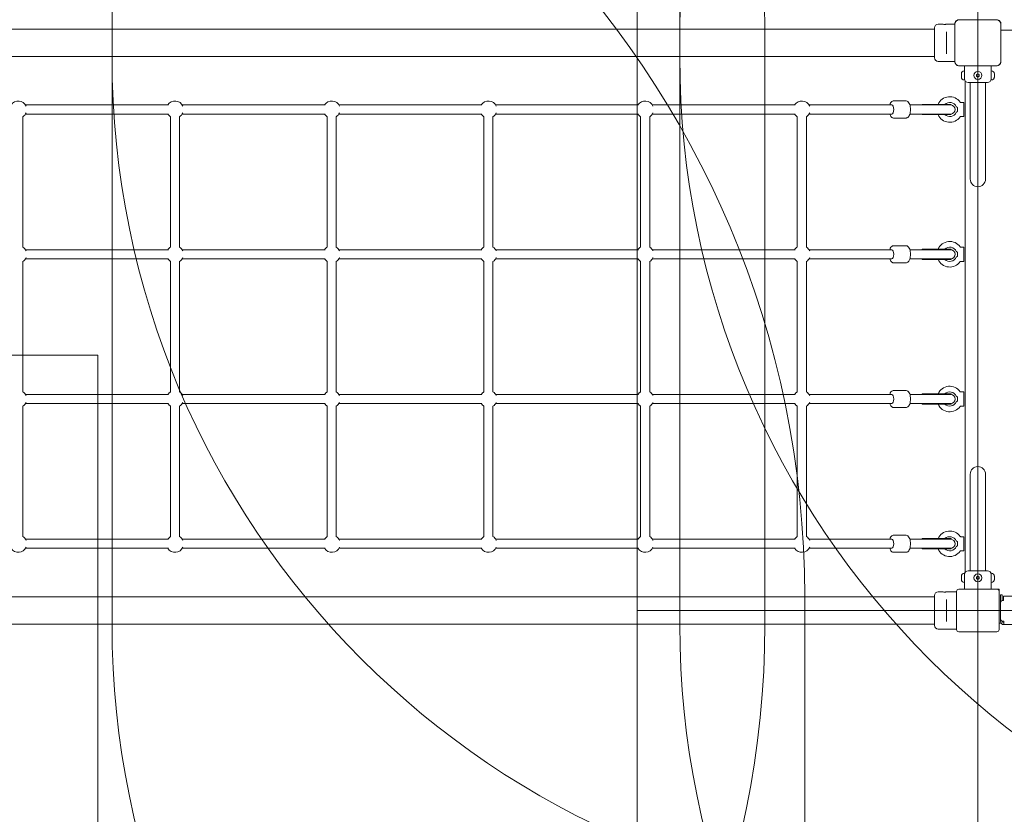
# Model space of a CAD drawing. Units: millimetres. Extents: x 3667 to 19490, y 3013 to 14155.
# Drawn here: x 9802 to 11537, y 10271 to 11671 of the extents above; entities that cross this region are included whole.
import ezdxf

# ---------------------------------------------------------------- set-up
doc = ezdxf.new("R2010")
doc.units = ezdxf.units.MM
doc.header["$LTSCALE"] = 60
doc.layers.add('Dimension (ISO)', color=7, linetype='Continuous', lineweight=18)
doc.layers.add('Visible (ISO)', color=7, linetype='Continuous', lineweight=18)
doc.layers.add('Fall Zone', color=5, linetype='Continuous', lineweight=20, true_color=0x0000ff)
doc.styles.add('Note Text (ISO)', font='tahoma.ttf')
doc.dimstyles.new('Aplay Dimension Styles M', dxfattribs={"dimscale": 60, "dimtxt": 2.5, "dimasz": 2.5, "dimexe": 3.175, "dimexo": 2, "dimgap": 0.762, "dimtad": 1, "dimdec": 1, "dimlfac": 0.001, "dimrnd": 1e-08, "dimzin": 0, "dimdsep": 46, "dimtxsty": 'Note Text (ISO)', "dimcen": 0.09, "dimdle": 10, "dimclrd": 256, "dimclre": 256, "dimclrt": 7, "dimadec": 0, "dimazin": 0, "dimtfac": 1.40208, "dimtofl": 0, "dimtmove": 0, "dimatfit": 3, "dimfxl": 1, "dimtolj": 1, "dimtzin": 0, "dimlwd": -1, "dimlwe": -1, "dimarcsym": 0})

# ---------------------------------------------------------------- blocks, each defined once
blk = doc.blocks.new('*D52')
at = {"layer": 'Defpoints', "color": 0, "transparency": 16777216}
for p in [(11464.9, 14155.3), (3871.8, 3664.7), (13769.3, 3664.7)]:
    blk.add_point(p, dxfattribs=at)
at = {"layer": 'Dimension (ISO)', "transparency": 16777216}
for p, q in [((11344.9, 14155.3), (3681.3, 14155.3)), ((3871.8, 14005.3), (3871.8, 3814.7)), ((13649.3, 3664.7), (3681.3, 3664.7))]:
    blk.add_line(p, q, dxfattribs=at)
for points in [[(3846.8, 14005.3), (3896.8, 14005.3), (3871.8, 14155.3)], [(3846.8, 3814.7), (3896.8, 3814.7), (3871.8, 3664.7)]]:
    blk.add_solid(points, dxfattribs=at)
at = {"layer": 'Dimension (ISO)', "color": 7, "transparency": 16777216, "insert": (3669.9, 8910), "char_height": 150, "attachment_point": 2, "rotation": 90, "style": 'Note Text (ISO)'}
blk.add_mtext('\\A1;10.5 m', dxfattribs=at)

msp = doc.modelspace()

# ---------------------------------------------------------------- linework, layer by layer
at = {"layer": 'Fall Zone', "color": 9, "true_color": 0xc0c0c0}
for p, q in [((10889.93, 10030.3), (10889.93, 13230.3)), ((8039.93, 11080.3), (9939.93, 11080.3)), ((9939.93, 11080.3), (9939.93, 9180.3))]:
    msp.add_line(p, q, dxfattribs=at)
at = {"layer": 'Fall Zone'}
for p, q in [((11489.93, 13230.3), (11489.93, 9030.3)), ((11114.93, 11655.3), (11114.93, 10605.3)), ((11184.93, 10655.3), (11184.93, 9605.3)), ((10889.93, 8630.3), (10889.93, 10630.3)), ((10889.93, 10630.3), (15089.93, 10630.3))]:
    msp.add_line(p, q, dxfattribs=at)
at = {"layer": 'Fall Zone', "color": 11, "true_color": 0xff8040}
for p, q in [((9964.93, 11605.3), (9964.93, 12655.3)), ((10964.93, 11605.3), (10964.93, 12655.3)), ((9964.93, 10605.3), (9964.93, 11655.3)), ((10964.93, 10605.3), (10964.93, 11655.3))]:
    msp.add_line(p, q, dxfattribs=at)
at = {"layer": 'Fall Zone'}
for centre, radius, start, end in [((9514.93, 11655.3), 1600, 0, 90), ((9514.93, 10655.3), 1670, 0, 90), ((9514.93, 10605.3), 1600, 270, 0)]:
    msp.add_arc(centre, radius, start, end, dxfattribs=at)
at = {"layer": 'Fall Zone', "color": 11, "true_color": 0xff8040}
for centre, start, end in [((11464.93, 11655.3), 90, 180), ((12464.93, 11655.3), 90, 180), ((11464.93, 11605.3), 180, 270), ((12464.93, 11605.3), 180, 270), ((11464.93, 10605.3), 180, 270), ((12464.93, 10605.3), 180, 270)]:
    msp.add_arc(centre, 1500, start, end, dxfattribs=at)
at = {"layer": 'Visible (ISO)'}
for p, q in [((11319.77, 11654.45), (9660.08, 11654.45)), ((11378.93, 11654.45), (11319.77, 11654.45)), ((11413.43, 11654.45), (11378.93, 11654.45)), ((11413.43, 11604.05), (11413.43, 11656.55)), ((11427.18, 11663.05), (11419.93, 11663.05)), ((11449.22, 11663.05), (11435.68, 11663.05)), ((11449.22, 11663.36), (11449.22, 11597.24)), ((11449.34, 11663.36), (11449.34, 11661.38)), ((11449.34, 11663.36), (11449.34, 11597.24)), ((11449.34, 11661.38), (11449.34, 11599.22)), ((11522.99, 11671.01), (11456.86, 11671.01)), ((11458.84, 11670.88), (11456.86, 11670.88)), ((11522.99, 11670.88), (11456.86, 11670.88)), ((11521.01, 11670.88), (11458.84, 11670.88)), ((11522.99, 11670.88), (11521.01, 11670.88)), ((11530.51, 11661.38), (11530.51, 11663.36)), ((11530.51, 11597.24), (11530.51, 11663.36)), ((11530.51, 11599.22), (11530.51, 11661.38)), ((11530.63, 11597.24), (11530.63, 11663.36)), ((11434.43, 11649.47), (11434.43, 11645.42)), ((11434.43, 11615.18), (11434.43, 11645.42)), ((11530.63, 11652.8), (12452.43, 11652.8)), ((12452.43, 11652.8), (11530.63, 11652.8)), ((11319.77, 11606.15), (9660.08, 11606.15)), ((11319.77, 11606.15), (11378.93, 11606.15)), ((11413.43, 11606.15), (11378.93, 11606.15)), ((11434.43, 11615.18), (11434.43, 11611.13)), ((11449.22, 11597.55), (11419.93, 11597.55)), ((11449.34, 11599.22), (11449.34, 11597.24)), ((11456.86, 11589.72), (11458.84, 11589.72)), ((11456.86, 11589.72), (11522.99, 11589.72)), ((11456.86, 11589.6), (11522.99, 11589.6)), ((11458.84, 11589.72), (11521.01, 11589.72)), ((11466.43, 11589.6), (11466.43, 11580.8)), ((11513.43, 11589.6), (11513.43, 11580.8)), ((11521.01, 11589.72), (11522.99, 11589.72)), ((11530.51, 11597.24), (11530.51, 11599.22)), ((11460.86, 11575.65), (11460.86, 11575.8)), ((11460.86, 11575.65), (11460.86, 11575.5)), ((11460.86, 11575.5), (11460.87, 11575.5)), ((11460.86, 11573.42), (11460.86, 11575.04)), ((11460.86, 11572.19), (11460.86, 11573.42)), ((11460.86, 11570.57), (11460.86, 11572.19)), ((11460.86, 11570.1), (11460.86, 11569.95)), ((11460.86, 11570.1), (11460.87, 11570.1)), ((11460.86, 11569.8), (11460.86, 11569.95)), ((11466.43, 11580.8), (11465.86, 11580.8)), ((11466.43, 11564.8), (11466.43, 11580.8)), ((11487.43, 11574.24), (11489.93, 11575.69)), ((11487.43, 11571.36), (11487.43, 11574.24)), ((11489.93, 11569.91), (11487.43, 11571.36)), ((11489.93, 11575.69), (11492.43, 11574.24)), ((11492.43, 11571.36), (11489.93, 11569.91)), ((11492.43, 11574.24), (11492.43, 11571.36)), ((11513.43, 11580.8), (11513.43, 11564.8)), ((11513.43, 11580.8), (11514, 11580.8)), ((11519, 11575.5), (11518.99, 11575.5)), ((11519, 11570.1), (11518.99, 11570.1)), ((11519, 11575.8), (11519, 11575.65)), ((11519, 11575.5), (11519, 11575.65)), ((11519, 11575.04), (11519, 11573.42)), ((11519, 11573.42), (11519, 11572.19)), ((11519, 11572.19), (11519, 11570.57)), ((11519, 11569.95), (11519, 11570.1)), ((11519, 11569.95), (11519, 11569.8)), ((11466.43, 11564.8), (11465.86, 11564.8)), ((11467.43, 10697.27), (11467.43, 11563.34)), ((11506.93, 11560.3), (11472.93, 11560.3)), ((11476.48, 11560.3), (11476.48, 11545.3)), ((11503.38, 11560.3), (11503.38, 11545.3)), ((11513.43, 11564.8), (11514, 11564.8)), ((11476.48, 11545.3), (11476.48, 11390.3)), ((11503.38, 11390.3), (11503.38, 11545.3)), ((10064.19, 11520.8), (9812.54, 11520.8)), ((10340.2, 11520.8), (10088.55, 11520.8)), ((10616.21, 11520.8), (10364.56, 11520.8)), ((10892.22, 11520.8), (10640.57, 11520.8)), ((11168.23, 11520.8), (10916.58, 11520.8)), ((11338.61, 11520.8), (11192.6, 11520.8)), ((11363.45, 11527.8), (11341.37, 11527.8)), ((11401.45, 11520.8), (11370.11, 11520.8)), ((11442.78, 11521.8), (11391.78, 11521.8)), ((11391.78, 11520.8), (11391.78, 11521.8)), ((11442.78, 11520.8), (11401.45, 11520.8)), ((11442.78, 11520.8), (11442.78, 11521.8)), ((11464.93, 11525.3), (11459.66, 11525.3)), ((11464.93, 11500.3), (11464.93, 11525.3)), ((9807.85, 11270.49), (9807.85, 11500.11)), ((10064.19, 11504.8), (9812.54, 11504.8)), ((10067.86, 11270.49), (10067.86, 11500.11)), ((10083.86, 11270.49), (10083.86, 11500.11)), ((10340.2, 11504.8), (10088.55, 11504.8)), ((10343.87, 11270.49), (10343.87, 11500.11)), ((10359.87, 11270.49), (10359.87, 11500.11)), ((10616.21, 11504.8), (10364.56, 11504.8)), ((10619.88, 11270.49), (10619.88, 11500.11)), ((10635.88, 11270.49), (10635.88, 11500.11)), ((10892.22, 11504.8), (10640.57, 11504.8)), ((10895.9, 11270.49), (10895.9, 11500.11)), ((10911.9, 11270.49), (10911.9, 11500.11)), ((11168.23, 11504.8), (10916.58, 11504.8)), ((11171.91, 11270.49), (11171.91, 11500.11)), ((11187.91, 11270.49), (11187.91, 11500.11)), ((11338.61, 11504.8), (11192.6, 11504.8)), ((11370.11, 11504.8), (11401.45, 11504.8)), ((11391.78, 11503.8), (11391.78, 11504.8)), ((11442.78, 11503.8), (11391.78, 11503.8)), ((11442.78, 11504.8), (11401.45, 11504.8)), ((11442.78, 11503.8), (11442.78, 11504.8)), ((11464.93, 11500.3), (11459.66, 11500.3)), ((11363.45, 11497.8), (11341.37, 11497.8)), ((11363.45, 11272.8), (11341.37, 11272.8)), ((10064.19, 11265.8), (9812.54, 11265.8)), ((10340.2, 11265.8), (10088.55, 11265.8)), ((10616.21, 11265.8), (10364.56, 11265.8)), ((10892.22, 11265.8), (10640.57, 11265.8)), ((11168.23, 11265.8), (10916.58, 11265.8)), ((11338.61, 11265.8), (11192.6, 11265.8)), ((11401.45, 11265.8), (11370.11, 11265.8)), ((11442.78, 11266.8), (11391.78, 11266.8)), ((11391.78, 11265.8), (11391.78, 11266.8)), ((11442.78, 11265.8), (11401.45, 11265.8)), ((11442.78, 11265.8), (11442.78, 11266.8)), ((11464.93, 11270.3), (11459.66, 11270.3)), ((11464.93, 11245.3), (11464.93, 11270.3)), ((9807.85, 11015.49), (9807.85, 11245.11)), ((10064.19, 11249.8), (9812.54, 11249.8)), ((10067.86, 11015.49), (10067.86, 11245.11)), ((10083.86, 11015.49), (10083.86, 11245.11)), ((10340.2, 11249.8), (10088.55, 11249.8)), ((10343.87, 11015.49), (10343.87, 11245.11)), ((10359.87, 11015.49), (10359.87, 11245.11)), ((10616.21, 11249.8), (10364.56, 11249.8)), ((10619.88, 11015.49), (10619.88, 11245.11)), ((10635.88, 11015.49), (10635.88, 11245.11)), ((10892.22, 11249.8), (10640.57, 11249.8)), ((10895.9, 11015.49), (10895.9, 11245.11)), ((10911.9, 11015.49), (10911.9, 11245.11)), ((11168.23, 11249.8), (10916.58, 11249.8)), ((11171.91, 11015.49), (11171.91, 11245.11)), ((11187.91, 11015.49), (11187.91, 11245.11)), ((11338.61, 11249.8), (11192.6, 11249.8)), ((11363.45, 11242.8), (11341.37, 11242.8)), ((11370.11, 11249.8), (11401.45, 11249.8)), ((11391.78, 11248.8), (11391.78, 11249.8)), ((11442.78, 11248.8), (11391.78, 11248.8)), ((11442.78, 11249.8), (11401.45, 11249.8)), ((11442.78, 11248.8), (11442.78, 11249.8)), ((11464.93, 11245.3), (11459.66, 11245.3)), ((11363.45, 11017.8), (11341.37, 11017.8)), ((11464.93, 11015.3), (11459.66, 11015.3)), ((11464.93, 10990.3), (11464.93, 11015.3)), ((10064.19, 11010.8), (9812.54, 11010.8)), ((10340.2, 11010.8), (10088.55, 11010.8)), ((10616.21, 11010.8), (10364.56, 11010.8)), ((10892.22, 11010.8), (10640.57, 11010.8)), ((11168.23, 11010.8), (10916.58, 11010.8)), ((11338.61, 11010.8), (11192.6, 11010.8)), ((11401.45, 11010.8), (11370.11, 11010.8)), ((11442.78, 11011.8), (11391.78, 11011.8)), ((11391.78, 11010.8), (11391.78, 11011.8)), ((11442.78, 11010.8), (11401.45, 11010.8)), ((11442.78, 11010.8), (11442.78, 11011.8)), ((9807.85, 10760.49), (9807.85, 10990.11)), ((10064.19, 10994.8), (9812.54, 10994.8)), ((10067.86, 10760.49), (10067.86, 10990.11)), ((10083.86, 10760.49), (10083.86, 10990.11)), ((10340.2, 10994.8), (10088.55, 10994.8)), ((10343.87, 10760.49), (10343.87, 10990.11)), ((10359.87, 10760.49), (10359.87, 10990.11)), ((10616.21, 10994.8), (10364.56, 10994.8)), ((10619.88, 10760.49), (10619.88, 10990.11)), ((10635.88, 10760.49), (10635.88, 10990.11)), ((10892.22, 10994.8), (10640.57, 10994.8)), ((10895.9, 10760.49), (10895.9, 10990.11)), ((10911.9, 10760.49), (10911.9, 10990.11)), ((11168.23, 10994.8), (10916.58, 10994.8)), ((11171.91, 10760.49), (11171.91, 10990.11)), ((11187.91, 10760.49), (11187.91, 10990.11)), ((11338.61, 10994.8), (11192.6, 10994.8)), ((11363.45, 10987.8), (11341.37, 10987.8)), ((11370.11, 10994.8), (11401.45, 10994.8)), ((11391.78, 10993.8), (11391.78, 10994.8)), ((11442.78, 10993.8), (11391.78, 10993.8)), ((11442.78, 10994.8), (11401.45, 10994.8)), ((11442.78, 10993.8), (11442.78, 10994.8)), ((11464.93, 10990.3), (11459.66, 10990.3)), ((11476.48, 10870.3), (11476.48, 10715.3)), ((11503.38, 10715.3), (11503.38, 10870.3)), ((10064.19, 10755.8), (9812.54, 10755.8)), ((10340.2, 10755.8), (10088.55, 10755.8)), ((10616.21, 10755.8), (10364.56, 10755.8)), ((10892.22, 10755.8), (10640.57, 10755.8)), ((11168.23, 10755.8), (10916.58, 10755.8)), ((11338.61, 10755.8), (11192.6, 10755.8)), ((11363.45, 10762.8), (11341.37, 10762.8)), ((11401.45, 10755.8), (11370.11, 10755.8)), ((11442.78, 10756.8), (11391.78, 10756.8)), ((11391.78, 10755.8), (11391.78, 10756.8)), ((11442.78, 10755.8), (11401.45, 10755.8)), ((11442.78, 10755.8), (11442.78, 10756.8)), ((11464.93, 10760.3), (11459.66, 10760.3)), ((11464.93, 10735.3), (11464.93, 10760.3)), ((10064.19, 10739.8), (9812.54, 10739.8)), ((10340.2, 10739.8), (10088.55, 10739.8)), ((10616.21, 10739.8), (10364.56, 10739.8)), ((10892.22, 10739.8), (10640.57, 10739.8)), ((11168.23, 10739.8), (10916.58, 10739.8)), ((11338.61, 10739.8), (11192.6, 10739.8)), ((11370.11, 10739.8), (11401.45, 10739.8)), ((11391.78, 10738.8), (11391.78, 10739.8)), ((11442.78, 10738.8), (11391.78, 10738.8)), ((11442.78, 10739.8), (11401.45, 10739.8)), ((11442.78, 10738.8), (11442.78, 10739.8)), ((11464.93, 10735.3), (11459.66, 10735.3)), ((11363.45, 10732.8), (11341.37, 10732.8)), ((11476.48, 10700.3), (11476.48, 10715.3)), ((11503.38, 10700.3), (11503.38, 10715.3)), ((11460.86, 10690.65), (11460.86, 10690.8)), ((11460.86, 10690.65), (11460.86, 10690.5)), ((11460.86, 10690.5), (11460.87, 10690.5)), ((11460.86, 10688.42), (11460.86, 10690.04)), ((11460.86, 10687.19), (11460.86, 10688.42)), ((11460.86, 10685.57), (11460.86, 10687.19)), ((11460.86, 10685.1), (11460.86, 10684.95)), ((11460.86, 10685.1), (11460.87, 10685.1)), ((11460.86, 10684.8), (11460.86, 10684.95)), ((11466.43, 10695.8), (11465.86, 10695.8)), ((11466.43, 10679.8), (11466.43, 10695.8)), ((11472.93, 10700.3), (11506.93, 10700.3)), ((11487.43, 10689.24), (11489.93, 10690.69)), ((11487.43, 10686.36), (11487.43, 10689.24)), ((11489.93, 10684.91), (11487.43, 10686.36)), ((11489.93, 10690.69), (11492.43, 10689.24)), ((11492.43, 10686.36), (11489.93, 10684.91)), ((11492.43, 10689.24), (11492.43, 10686.36)), ((11513.43, 10695.8), (11513.43, 10679.8)), ((11513.43, 10695.8), (11514, 10695.8)), ((11519, 10690.5), (11518.99, 10690.5)), ((11519, 10685.1), (11518.99, 10685.1)), ((11519, 10690.8), (11519, 10690.65)), ((11519, 10690.5), (11519, 10690.65)), ((11519, 10690.04), (11519, 10688.42)), ((11519, 10688.42), (11519, 10687.19)), ((11519, 10687.19), (11519, 10685.57)), ((11519, 10684.95), (11519, 10685.1)), ((11519, 10684.95), (11519, 10684.8)), ((11523.43, 10667.8), (11456.43, 10667.8)), ((11466.43, 10679.8), (11465.86, 10679.8)), ((11466.43, 10667.8), (11466.43, 10679.8)), ((11513.43, 10667.8), (11513.43, 10679.8)), ((11513.43, 10679.8), (11514, 10679.8)), ((11527.43, 10667.8), (11523.43, 10667.8)), ((11527.43, 10663.8), (11527.43, 10667.8)), ((11319.77, 10654.45), (9660.08, 10654.45)), ((11378.93, 10654.45), (11319.77, 10654.45)), ((11413.43, 10654.45), (11378.93, 10654.45)), ((11413.43, 10604.05), (11413.43, 10656.55)), ((11427.18, 10663.05), (11419.93, 10663.05)), ((11434.43, 10649.47), (11434.43, 10645.42)), ((11452.43, 10663.05), (11435.68, 10663.05)), ((11452.43, 10663.8), (11452.43, 10596.8)), ((11527.43, 10596.8), (11527.43, 10663.8)), ((11532.93, 10657.8), (11529.93, 10657.8)), ((11529.93, 10644.8), (11529.93, 10657.8)), ((11532.93, 10657.8), (11532.93, 10647.8)), ((11534.93, 10655.3), (12444.93, 10655.3)), ((11534.93, 10655.3), (11534.93, 10649.3)), ((11534.93, 10649.3), (11534.93, 10647.8)), ((11434.43, 10615.18), (11434.43, 10645.42)), ((11529.93, 10644.8), (11529.93, 10615.3)), ((11534.93, 10647.8), (11532.93, 10647.8)), ((11434.43, 10615.18), (11434.43, 10611.13)), ((11527.43, 10630.35), (11527.53, 10630.35)), ((11527.43, 10630.25), (11527.53, 10630.25)), ((11527.53, 10630.35), (11527.53, 10630.25)), ((11529.93, 10615.3), (11529.93, 10611.3)), ((11319.77, 10606.15), (9660.08, 10606.15)), ((11319.77, 10606.15), (11378.93, 10606.15)), ((11413.43, 10606.15), (11378.93, 10606.15)), ((11452.43, 10597.55), (11419.93, 10597.55)), ((11531.05, 10607.8), (11527.43, 10607.8)), ((11532.93, 10611.3), (11532.93, 10611.43)), ((11533.93, 10611.3), (11535.93, 10611.3)), ((11535.93, 10611.3), (11535.93, 10605.3)), ((11535.93, 10605.3), (12443.93, 10605.3)), ((11456.43, 10592.8), (11523.43, 10592.8))]:
    msp.add_line(p, q, dxfattribs=at)
for centre in [(11489.93, 11572.8), (11489.93, 10687.8)]:
    msp.add_circle(centre, 7, dxfattribs=at)
for centre, radius, start, end in [((11419.93, 11656.55), 6.5, 90, 180), ((11456.86, 11663.36), 7.64, 90, 180), ((11456.86, 11663.36), 7.52, 90, 180), ((11522.99, 11663.36), 7.64, 0, 90), ((11522.99, 11663.36), 7.52, 0, 90), ((11419.93, 11604.05), 6.5, 180, 270), ((11456.86, 11597.24), 7.64, 180, 270), ((11456.86, 11597.24), 7.52, 180, 270), ((11522.99, 11597.24), 7.64, 270, 0), ((11522.99, 11597.24), 7.52, 270, 0), ((11465.86, 11575.8), 5, 90, 180), ((11465.86, 11569.8), 5, 180, 270), ((11514, 11575.8), 5, 0, 90), ((11514, 11569.8), 5, 270, 0), ((11472.93, 11566.8), 6.5, 180, 270), ((11506.93, 11566.8), 6.5, 270, 0), ((11440.43, 11512.8), 22.5, 35.06239, 156.42182), ((9799.85, 11512.8), 15, 23.1581, 147.76905), ((10075.86, 11512.8), 15, 23.1581, 147.76905), ((10351.87, 11512.8), 15, 23.1581, 147.76905), ((10627.88, 11512.8), 15, 23.1581, 147.76905), ((10903.9, 11512.8), 15, 23.1581, 147.76905), ((11179.91, 11512.8), 15, 23.1581, 147.76905), ((11440.43, 11512.8), 12.5, 23.57818, 133.94552), ((11442.78, 11512.8), 8, 90, 93.58332), ((11441.78, 11512.8), 8, 273.58332, 86.41668), ((11459.66, 11526.3), 1, 215.06239, 270), ((9799.85, 11512.8), 15, 302.23095, 336.8419), ((10075.86, 11512.8), 15, 212.23095, 237.76905), ((10075.86, 11512.8), 15, 302.23095, 336.8419), ((10351.87, 11512.8), 15, 212.23095, 237.76905), ((10351.87, 11512.8), 15, 302.23095, 336.8419), ((10627.88, 11512.8), 15, 212.23095, 237.76905), ((10627.88, 11512.8), 15, 302.23095, 336.8419), ((10903.9, 11512.8), 15, 212.23095, 237.76905), ((10903.9, 11512.8), 15, 302.23095, 336.8419), ((11179.91, 11512.8), 15, 212.23095, 237.76905), ((11179.91, 11512.8), 15, 302.23095, 336.8419), ((11440.43, 11512.8), 22.5, 203.57818, 324.93761), ((11440.43, 11512.8), 12.5, 226.05448, 336.42182), ((11442.78, 11512.8), 8, 266.41668, 270), ((11459.66, 11499.3), 1, 90, 144.93761), ((11489.93, 11390.3), 13.45, 180, 0), ((11440.43, 11257.8), 22.5, 35.06239, 156.42182), ((9799.85, 11257.8), 15, 23.1581, 57.76905), ((10075.86, 11257.8), 15, 122.23095, 147.76905), ((10075.86, 11257.8), 15, 23.1581, 57.76905), ((10351.87, 11257.8), 15, 122.23095, 147.76905), ((10351.87, 11257.8), 15, 23.1581, 57.76905), ((10627.88, 11257.8), 15, 122.23095, 147.76905), ((10627.88, 11257.8), 15, 23.1581, 57.76905), ((10903.9, 11257.8), 15, 122.23095, 147.76905), ((10903.9, 11257.8), 15, 23.1581, 57.76905), ((11179.91, 11257.8), 15, 122.23095, 147.76905), ((11179.91, 11257.8), 15, 23.1581, 57.76905), ((11440.43, 11257.8), 12.5, 23.57818, 133.94552), ((11442.78, 11257.8), 8, 90, 93.58332), ((11441.78, 11257.8), 8, 273.58332, 86.41668), ((11459.66, 11271.3), 1, 215.06239, 270), ((9799.85, 11257.8), 15, 302.23095, 336.8419), ((10075.86, 11257.8), 15, 212.23095, 237.76905), ((10075.86, 11257.8), 15, 302.23095, 336.8419), ((10351.87, 11257.8), 15, 212.23095, 237.76905), ((10351.87, 11257.8), 15, 302.23095, 336.8419), ((10627.88, 11257.8), 15, 212.23095, 237.76905), ((10627.88, 11257.8), 15, 302.23095, 336.8419), ((10903.9, 11257.8), 15, 212.23095, 237.76905), ((10903.9, 11257.8), 15, 302.23095, 336.8419), ((11179.91, 11257.8), 15, 212.23095, 237.76905), ((11179.91, 11257.8), 15, 302.23095, 336.8419), ((11440.43, 11257.8), 22.5, 203.57818, 324.93761), ((11440.43, 11257.8), 12.5, 226.05448, 336.42182), ((11442.78, 11257.8), 8, 266.41668, 270), ((11459.66, 11244.3), 1, 90, 144.93761), ((9799.85, 11002.8), 15, 23.1581, 57.76905), ((10075.86, 11002.8), 15, 122.23095, 147.76905), ((10075.86, 11002.8), 15, 23.1581, 57.76905), ((10351.87, 11002.8), 15, 122.23095, 147.76905), ((10351.87, 11002.8), 15, 23.1581, 57.76905), ((10627.88, 11002.8), 15, 122.23095, 147.76905), ((10627.88, 11002.8), 15, 23.1581, 57.76905), ((10903.9, 11002.8), 15, 122.23095, 147.76905), ((10903.9, 11002.8), 15, 23.1581, 57.76905), ((11179.91, 11002.8), 15, 122.23095, 147.76905), ((11179.91, 11002.8), 15, 23.1581, 57.76905), ((11440.43, 11002.8), 22.5, 35.06239, 156.42182), ((11440.43, 11002.8), 12.5, 23.57818, 133.94552), ((11459.66, 11016.3), 1, 215.06239, 270), ((9799.85, 11002.8), 15, 302.23095, 336.8419), ((10075.86, 11002.8), 15, 302.23095, 336.8419), ((10351.87, 11002.8), 15, 302.23095, 336.8419), ((10627.88, 11002.8), 15, 302.23095, 336.8419), ((10903.9, 11002.8), 15, 302.23095, 336.8419), ((11179.91, 11002.8), 15, 302.23095, 336.8419), ((11440.43, 11002.8), 12.5, 226.05448, 336.42182), ((11442.78, 11002.8), 8, 90, 93.58332), ((11441.78, 11002.8), 8, 273.58332, 86.41668), ((10075.86, 11002.8), 15, 212.23095, 237.76905), ((10351.87, 11002.8), 15, 212.23095, 237.76905), ((10627.88, 11002.8), 15, 212.23095, 237.76905), ((10903.9, 11002.8), 15, 212.23095, 237.76905), ((11179.91, 11002.8), 15, 212.23095, 237.76905), ((11440.43, 11002.8), 22.5, 203.57818, 324.93761), ((11442.78, 11002.8), 8, 266.41668, 270), ((11459.66, 10989.3), 1, 90, 144.93761), ((11489.93, 10870.3), 13.45, 0, 180), ((11440.43, 10747.8), 22.5, 35.06239, 156.42182), ((9799.85, 10747.8), 15, 23.1581, 57.76905), ((10075.86, 10747.8), 15, 122.23095, 147.76905), ((10075.86, 10747.8), 15, 23.1581, 57.76905), ((10351.87, 10747.8), 15, 122.23095, 147.76905), ((10351.87, 10747.8), 15, 23.1581, 57.76905), ((10627.88, 10747.8), 15, 122.23095, 147.76905), ((10627.88, 10747.8), 15, 23.1581, 57.76905), ((10903.9, 10747.8), 15, 122.23095, 147.76905), ((10903.9, 10747.8), 15, 23.1581, 57.76905), ((11179.91, 10747.8), 15, 122.23095, 147.76905), ((11179.91, 10747.8), 15, 23.1581, 57.76905), ((11440.43, 10747.8), 12.5, 23.57818, 133.94552), ((11442.78, 10747.8), 8, 90, 93.58332), ((11441.78, 10747.8), 8, 273.58332, 86.41668), ((11459.66, 10761.3), 1, 215.06239, 270), ((9799.85, 10747.8), 15, 212.23095, 336.8419), ((10075.86, 10747.8), 15, 212.23095, 336.8419), ((10351.87, 10747.8), 15, 212.23095, 336.8419), ((10627.88, 10747.8), 15, 212.23095, 336.8419), ((10903.9, 10747.8), 15, 212.23095, 336.8419), ((11179.91, 10747.8), 15, 212.23095, 336.8419), ((11440.43, 10747.8), 22.5, 203.57818, 324.93761), ((11440.43, 10747.8), 12.5, 226.05448, 336.42182), ((11442.78, 10747.8), 8, 266.41668, 270), ((11459.66, 10734.3), 1, 90, 144.93761), ((11465.86, 10690.8), 5, 90, 180), ((11465.86, 10684.8), 5, 180, 270), ((11472.93, 10693.8), 6.5, 90, 180), ((11506.93, 10693.8), 6.5, 0, 90), ((11514, 10690.8), 5, 0, 90), ((11514, 10684.8), 5, 270, 0), ((11456.43, 10663.8), 4, 90, 180), ((11523.43, 10663.8), 4, 0, 90), ((11419.93, 10656.55), 6.5, 90, 180), ((11532.93, 10644.8), 3, 90, 180), ((11533.93, 10615.3), 4, 180, 270), ((11419.93, 10604.05), 6.5, 180, 270), ((11456.43, 10596.8), 4, 180, 270), ((11523.43, 10596.8), 4, 270, 0), ((11535.93, 10611.3), 6, 180, 270), ((11535.93, 10611.3), 3, 180, 270)]:
    msp.add_arc(centre, radius, start, end, dxfattribs=at)
for centre, major_axis, ratio, start_param, end_param in [((11338.61, 11512.8), (0, 8), 0.3918269, 3.1415927, 6.2831853), ((11338.61, 11512.8), (0, 8), 0.3918269, 3.1415927, 6.2831853), ((11453.39, 11512.8), (0, -5), 0.1227846, 0.8328492, 2.3087435), ((11338.61, 11257.8), (0, 8), 0.3918269, 3.1415927, 6.2831853), ((11338.61, 11257.8), (0, 8), 0.3918269, 3.1415927, 6.2831853), ((11453.39, 11257.8), (0, -5), 0.1227846, 0.8328492, 2.3087435), ((11338.61, 11002.8), (0, 8), 0.3918269, 3.1415927, 6.2831853), ((11338.61, 11002.8), (0, 8), 0.3918269, 3.1415927, 6.2831853), ((11453.39, 11002.8), (0, -5), 0.1227846, 0.8328492, 2.3087435), ((11338.61, 10747.8), (0, 8), 0.3918269, 3.1415927, 6.2831853), ((11338.61, 10747.8), (0, 8), 0.3918269, 3.1415927, 6.2831853), ((11453.39, 10747.8), (0, -5), 0.1227846, 0.8328492, 2.3087435)]:
    msp.add_ellipse(centre, major_axis=major_axis, ratio=ratio, start_param=start_param, end_param=end_param, dxfattribs=at)
for points, knots in [([(11435.68, 11663.05), (11435.68, 11663.05), (11435.57, 11663.04), (11435.14, 11662.98), (11434.81, 11662.95), (11434.05, 11662.88), (11433.58, 11662.84), (11432.53, 11662.79), (11431.96, 11662.77), (11430.89, 11662.77), (11430.32, 11662.79), (11429.28, 11662.84), (11428.8, 11662.88), (11428.04, 11662.95), (11427.72, 11662.98), (11427.28, 11663.04), (11427.18, 11663.05), (11427.18, 11663.05)], [0.6411443, 0.6411443, 0.6411443, 0.6411443, 0.8014296, 0.8014296, 0.9617149, 0.9617149, 1.1220018, 1.1220018, 1.2822886, 1.2822886, 1.4425755, 1.4425755, 1.6028624, 1.6028624, 1.7631477, 1.7631477, 1.923433, 1.923433, 1.923433, 1.923433]), ([(11456.86, 11670.88), (11456.04, 11670.88), (11455.2, 11670.75), (11453.37, 11670.12), (11452.4, 11669.52), (11450.96, 11668.1), (11450.43, 11667.36), (11449.63, 11665.66), (11449.39, 11664.68), (11449.35, 11663.59), (11449.34, 11663.48), (11449.34, 11663.36)], [-2.30323825, -2.30323825, -2.30323825, -2.30323825, -2.1869905, -2.1869905, -2.03102045, -2.03102045, -1.9058883, -1.9058883, -1.76825025, -1.76825025, -1.75252831, -1.75252831, -1.75252831, -1.75252831]), ([(11530.51, 11663.36), (11530.51, 11664.19), (11530.37, 11665.02), (11529.74, 11666.86), (11529.14, 11667.83), (11527.73, 11669.27), (11526.99, 11669.8), (11525.28, 11670.59), (11524.31, 11670.83), (11523.21, 11670.88), (11523.1, 11670.88), (11522.99, 11670.88)], [-2.30323825, -2.30323825, -2.30323825, -2.30323825, -2.1869905, -2.1869905, -2.03102045, -2.03102045, -1.9058883, -1.9058883, -1.76825025, -1.76825025, -1.75252831, -1.75252831, -1.75252831, -1.75252831]), ([(11449.34, 11597.24), (11449.34, 11596.88), (11449.37, 11596.51), (11449.57, 11595.13), (11449.93, 11594.14), (11450.91, 11592.56), (11451.47, 11591.93), (11452.87, 11590.79), (11453.75, 11590.32), (11455.4, 11589.82), (11456.13, 11589.72), (11456.86, 11589.72)], [1.75342231, 1.75342231, 1.75342231, 1.75342231, 1.80440108, 1.80440108, 1.94857872, 1.94857872, 2.06483587, 2.06483587, 2.20183785, 2.20183785, 2.30487297, 2.30487297, 2.30487297, 2.30487297]), ([(11522.99, 11589.72), (11523.35, 11589.72), (11523.72, 11589.74), (11525.1, 11589.95), (11526.09, 11590.31), (11527.66, 11591.29), (11528.3, 11591.85), (11529.44, 11593.25), (11529.91, 11594.13), (11530.4, 11595.78), (11530.51, 11596.51), (11530.51, 11597.24)], [1.75342231, 1.75342231, 1.75342231, 1.75342231, 1.80440108, 1.80440108, 1.94857872, 1.94857872, 2.06483587, 2.06483587, 2.20183785, 2.20183785, 2.30487297, 2.30487297, 2.30487297, 2.30487297]), ([(11460.86, 11575.65), (11460.86, 11575.69), (11460.86, 11575.74), (11460.87, 11575.85), (11460.88, 11575.93), (11460.91, 11576.09), (11460.93, 11576.17), (11460.96, 11576.27)], [0.290872647, 0.290872647, 0.290872647, 0.290872647, 0.320473507, 0.320473507, 0.357076667, 0.357076667, 0.39061204, 0.39061204, 0.39061204, 0.39061204]), ([(11460.96, 11576.27), (11460.94, 11576.16), (11460.92, 11576.06), (11460.88, 11575.71), (11460.86, 11575.47), (11460.86, 11575.17), (11460.86, 11575.1), (11460.86, 11575.04)], [0.02140853, 0.02140853, 0.02140853, 0.02140853, 0.05341816, 0.05341816, 0.12620742, 0.12620742, 0.14592437, 0.14592437, 0.14592437, 0.14592437]), ([(11460.86, 11573.42), (11460.86, 11573.36), (11460.86, 11573.3), (11460.86, 11573.14), (11460.87, 11573.05), (11460.91, 11572.9), (11460.93, 11572.85), (11460.96, 11572.8)], [0.32291767, 0.32291767, 0.32291767, 0.32291767, 0.34811073, 0.34811073, 0.39979376, 0.39979376, 0.443778, 0.443778, 0.443778, 0.443778]), ([(11460.96, 11572.8), (11460.92, 11572.74), (11460.9, 11572.67), (11460.86, 11572.47), (11460.86, 11572.34), (11460.86, 11572.19)], [0, 0, 0, 0, 0.05737422, 0.05737422, 0.12481955, 0.12481955, 0.12481955, 0.12481955]), ([(11460.86, 11570.57), (11460.86, 11570.4), (11460.86, 11570.23), (11460.88, 11569.89), (11460.89, 11569.73), (11460.93, 11569.49), (11460.94, 11569.41), (11460.96, 11569.34)], [0.29741497, 0.29741497, 0.29741497, 0.29741497, 0.34043205, 0.34043205, 0.3822607, 0.3822607, 0.40168514, 0.40168514, 0.40168514, 0.40168514]), ([(11460.96, 11569.34), (11460.92, 11569.46), (11460.9, 11569.58), (11460.86, 11569.79), (11460.86, 11569.88), (11460.86, 11569.95)], [0, 0, 0, 0, 0.05775395, 0.05775395, 0.12475067, 0.12475067, 0.12475067, 0.12475067]), ([(11518.9, 11576.27), (11518.93, 11576.14), (11518.96, 11576.03), (11518.99, 11575.81), (11519, 11575.72), (11519, 11575.65)], [0, 0, 0, 0, 0.05775395, 0.05775395, 0.12475067, 0.12475067, 0.12475067, 0.12475067]), ([(11519, 11575.04), (11519, 11575.2), (11518.99, 11575.37), (11518.97, 11575.71), (11518.96, 11575.88), (11518.92, 11576.12), (11518.91, 11576.19), (11518.9, 11576.27)], [0.29741497, 0.29741497, 0.29741497, 0.29741497, 0.34043205, 0.34043205, 0.3822607, 0.3822607, 0.40168514, 0.40168514, 0.40168514, 0.40168514]), ([(11518.9, 11572.8), (11518.93, 11572.86), (11518.96, 11572.94), (11518.99, 11573.14), (11519, 11573.27), (11519, 11573.42)], [0, 0, 0, 0, 0.05737422, 0.05737422, 0.12481955, 0.12481955, 0.12481955, 0.12481955]), ([(11519, 11572.19), (11519, 11572.25), (11519, 11572.3), (11518.99, 11572.46), (11518.98, 11572.55), (11518.95, 11572.7), (11518.92, 11572.76), (11518.9, 11572.8)], [0.32291767, 0.32291767, 0.32291767, 0.32291767, 0.34811073, 0.34811073, 0.39979376, 0.39979376, 0.443778, 0.443778, 0.443778, 0.443778]), ([(11518.9, 11569.34), (11518.92, 11569.44), (11518.93, 11569.54), (11518.98, 11569.89), (11518.99, 11570.13), (11519, 11570.43), (11519, 11570.5), (11519, 11570.57)], [0.02140853, 0.02140853, 0.02140853, 0.02140853, 0.05341816, 0.05341816, 0.12620742, 0.12620742, 0.14592437, 0.14592437, 0.14592437, 0.14592437]), ([(11519, 11569.95), (11519, 11569.91), (11519, 11569.87), (11518.98, 11569.75), (11518.97, 11569.68), (11518.94, 11569.51), (11518.92, 11569.43), (11518.9, 11569.34)], [0.290872647, 0.290872647, 0.290872647, 0.290872647, 0.320473507, 0.320473507, 0.357076667, 0.357076667, 0.39061204, 0.39061204, 0.39061204, 0.39061204]), ([(11334.72, 11520.8), (11335, 11521.77), (11335.34, 11522.67), (11336.36, 11524.76), (11337.12, 11525.87), (11338.99, 11527.27), (11339.92, 11527.69), (11341.08, 11527.79), (11341.23, 11527.8), (11341.37, 11527.8)], [2.43954737, 2.43954737, 2.43954737, 2.43954737, 2.69705764, 2.69705764, 3.08643225, 3.08643225, 3.3358446, 3.3358446, 3.37092355, 3.37092355, 3.37092355, 3.37092355]), ([(11363.45, 11497.8), (11364.15, 11497.8), (11364.83, 11497.96), (11366.14, 11498.52), (11366.73, 11498.96), (11367.98, 11500.18), (11368.54, 11501.03), (11369.65, 11503.23), (11370.12, 11504.64), (11370.78, 11507.61), (11370.99, 11509.14), (11371.19, 11512.22), (11371.18, 11513.76), (11370.95, 11516.77), (11370.74, 11518.24), (11370.09, 11521.02), (11369.65, 11522.33), (11368.47, 11524.76), (11367.71, 11525.87), (11365.84, 11527.27), (11364.91, 11527.69), (11363.74, 11527.79), (11363.6, 11527.8), (11363.45, 11527.8)], [6.0538544, 6.0538544, 6.0538544, 6.0538544, 6.2219863, 6.2219863, 6.4184317, 6.4184317, 6.7152963, 6.7152963, 7.1048908, 7.1048908, 7.4653624, 7.4653624, 7.8124922, 7.8124922, 8.1600997, 8.1600997, 8.5215811, 8.5215811, 8.9109558, 8.9109558, 9.1603681, 9.1603681, 9.1954471, 9.1954471, 9.1954471, 9.1954471]), ([(11451.88, 11517.8), (11451.88, 11517.8), (11451.9, 11517.79), (11451.98, 11517.74), (11452.12, 11517.65), (11452.53, 11517.37), (11452.82, 11517.17), (11453.27, 11516.84), (11453.43, 11516.72), (11453.59, 11516.6)], [-1.08775046, -1.08775046, -1.08775046, -1.08775046, -1.02925375, -1.02925375, -0.88085438, -0.88085438, -0.70273551, -0.70273551, -0.61887153, -0.61887153, -0.61887153, -0.61887153]), ([(11453.59, 11516.6), (11453.67, 11516.54), (11453.73, 11516.48), (11453.81, 11516.33), (11453.84, 11516.25), (11453.85, 11516.17)], [0, 0, 0, 0, 0.033946065, 0.033946065, 0.068399296, 0.068399296, 0.068399296, 0.068399296]), ([(11341.37, 11497.8), (11340.68, 11497.8), (11340, 11497.96), (11338.69, 11498.52), (11338.1, 11498.96), (11336.85, 11500.18), (11336.28, 11501.03), (11335.37, 11502.85), (11335.02, 11503.79), (11334.72, 11504.8)], [0.2293309, 0.2293309, 0.2293309, 0.2293309, 0.39746281, 0.39746281, 0.59390816, 0.59390816, 0.89077276, 0.89077276, 1.16070709, 1.16070709, 1.16070709, 1.16070709]), ([(11453.59, 11509), (11453.43, 11508.88), (11453.27, 11508.77), (11452.82, 11508.43), (11452.53, 11508.23), (11452.12, 11507.96), (11451.98, 11507.87), (11451.9, 11507.81), (11451.88, 11507.8), (11451.88, 11507.8)], [-1.58432811, -1.58432811, -1.58432811, -1.58432811, -1.49838851, -1.49838851, -1.31586119, -1.31586119, -1.16378893, -1.16378893, -1.10384443, -1.10384443, -1.10384443, -1.10384443]), ([(11453.85, 11509.44), (11453.84, 11509.35), (11453.81, 11509.27), (11453.73, 11509.13), (11453.67, 11509.06), (11453.59, 11509)], [0, 0, 0, 0, 0.034534574, 0.034534574, 0.068561675, 0.068561675, 0.068561675, 0.068561675]), ([(11334.72, 11265.8), (11335, 11266.77), (11335.34, 11267.67), (11336.36, 11269.76), (11337.12, 11270.87), (11338.99, 11272.27), (11339.92, 11272.69), (11341.08, 11272.79), (11341.23, 11272.8), (11341.37, 11272.8)], [2.39557431, 2.39557431, 2.39557431, 2.39557431, 2.65308459, 2.65308459, 3.0424592, 3.0424592, 3.29187154, 3.29187154, 3.3269505, 3.3269505, 3.3269505, 3.3269505]), ([(11363.45, 11242.8), (11364.15, 11242.8), (11364.83, 11242.96), (11366.14, 11243.52), (11366.73, 11243.96), (11367.98, 11245.18), (11368.54, 11246.03), (11369.65, 11248.23), (11370.12, 11249.64), (11370.78, 11252.61), (11370.99, 11254.14), (11371.19, 11257.22), (11371.18, 11258.76), (11370.95, 11261.77), (11370.74, 11263.24), (11370.09, 11266.02), (11369.65, 11267.33), (11368.47, 11269.76), (11367.71, 11270.87), (11365.84, 11272.27), (11364.91, 11272.69), (11363.74, 11272.79), (11363.6, 11272.8), (11363.45, 11272.8)], [6.0978275, 6.0978275, 6.0978275, 6.0978275, 6.2659594, 6.2659594, 6.4624047, 6.4624047, 6.7592693, 6.7592693, 7.1488639, 7.1488639, 7.5093354, 7.5093354, 7.8564652, 7.8564652, 8.2040728, 8.2040728, 8.5655542, 8.5655542, 8.9549288, 8.9549288, 9.2043412, 9.2043412, 9.2394201, 9.2394201, 9.2394201, 9.2394201]), ([(11451.88, 11262.8), (11451.88, 11262.8), (11451.9, 11262.79), (11451.98, 11262.74), (11452.12, 11262.65), (11452.53, 11262.37), (11452.82, 11262.17), (11453.27, 11261.84), (11453.43, 11261.72), (11453.59, 11261.6)], [-1.08775046, -1.08775046, -1.08775046, -1.08775046, -1.02925375, -1.02925375, -0.88085438, -0.88085438, -0.70273551, -0.70273551, -0.61887153, -0.61887153, -0.61887153, -0.61887153]), ([(11453.59, 11261.6), (11453.67, 11261.54), (11453.73, 11261.48), (11453.81, 11261.33), (11453.84, 11261.25), (11453.85, 11261.17)], [0, 0, 0, 0, 0.033946065, 0.033946065, 0.068399296, 0.068399296, 0.068399296, 0.068399296]), ([(11341.37, 11242.8), (11340.68, 11242.8), (11340, 11242.96), (11338.69, 11243.52), (11338.1, 11243.96), (11336.85, 11245.18), (11336.28, 11246.03), (11335.37, 11247.85), (11335.02, 11248.79), (11334.72, 11249.8)], [0.18535784, 0.18535784, 0.18535784, 0.18535784, 0.35348976, 0.35348976, 0.5499351, 0.5499351, 0.8467997, 0.8467997, 1.11673403, 1.11673403, 1.11673403, 1.11673403]), ([(11453.59, 11254), (11453.43, 11253.88), (11453.27, 11253.77), (11452.82, 11253.43), (11452.53, 11253.23), (11452.12, 11252.96), (11451.98, 11252.87), (11451.9, 11252.81), (11451.88, 11252.8), (11451.88, 11252.8)], [-1.58432811, -1.58432811, -1.58432811, -1.58432811, -1.49838851, -1.49838851, -1.31586119, -1.31586119, -1.16378893, -1.16378893, -1.10384443, -1.10384443, -1.10384443, -1.10384443]), ([(11453.85, 11254.44), (11453.84, 11254.35), (11453.81, 11254.27), (11453.73, 11254.13), (11453.67, 11254.06), (11453.59, 11254)], [0, 0, 0, 0, 0.034534574, 0.034534574, 0.068561675, 0.068561675, 0.068561675, 0.068561675]), ([(11334.72, 11010.8), (11335, 11011.77), (11335.34, 11012.67), (11336.36, 11014.76), (11337.12, 11015.87), (11338.99, 11017.27), (11339.92, 11017.69), (11341.08, 11017.79), (11341.23, 11017.8), (11341.37, 11017.8)], [2.27650241, 2.27650241, 2.27650241, 2.27650241, 2.53401269, 2.53401269, 2.9233873, 2.9233873, 3.17279965, 3.17279965, 3.2078786, 3.2078786, 3.2078786, 3.2078786]), ([(11363.45, 10987.8), (11364.15, 10987.8), (11364.83, 10987.96), (11366.14, 10988.52), (11366.73, 10988.96), (11367.98, 10990.18), (11368.54, 10991.03), (11369.65, 10993.23), (11370.12, 10994.64), (11370.78, 10997.61), (11370.99, 10999.14), (11371.19, 11002.22), (11371.18, 11003.76), (11370.95, 11006.77), (11370.74, 11008.24), (11370.09, 11011.02), (11369.65, 11012.33), (11368.47, 11014.76), (11367.71, 11015.87), (11365.84, 11017.27), (11364.91, 11017.69), (11363.74, 11017.79), (11363.6, 11017.8), (11363.45, 11017.8)], [6.2168994, 6.2168994, 6.2168994, 6.2168994, 6.3850313, 6.3850313, 6.5814766, 6.5814766, 6.8783412, 6.8783412, 7.2679357, 7.2679357, 7.6284073, 7.6284073, 7.9755371, 7.9755371, 8.3231447, 8.3231447, 8.6846261, 8.6846261, 9.0740007, 9.0740007, 9.3234131, 9.3234131, 9.358492, 9.358492, 9.358492, 9.358492]), ([(11451.88, 11007.8), (11451.88, 11007.8), (11451.9, 11007.79), (11451.98, 11007.74), (11452.12, 11007.65), (11452.53, 11007.37), (11452.82, 11007.17), (11453.27, 11006.84), (11453.43, 11006.72), (11453.59, 11006.6)], [-1.08775046, -1.08775046, -1.08775046, -1.08775046, -1.02925375, -1.02925375, -0.88085438, -0.88085438, -0.70273551, -0.70273551, -0.61887153, -0.61887153, -0.61887153, -0.61887153]), ([(11453.59, 10999), (11453.43, 10998.88), (11453.27, 10998.77), (11452.82, 10998.43), (11452.53, 10998.23), (11452.12, 10997.96), (11451.98, 10997.87), (11451.9, 10997.81), (11451.88, 10997.8), (11451.88, 10997.8)], [-1.58432811, -1.58432811, -1.58432811, -1.58432811, -1.49838851, -1.49838851, -1.31586119, -1.31586119, -1.16378893, -1.16378893, -1.10384443, -1.10384443, -1.10384443, -1.10384443]), ([(11453.59, 11006.6), (11453.67, 11006.54), (11453.73, 11006.48), (11453.81, 11006.33), (11453.84, 11006.25), (11453.85, 11006.17)], [0, 0, 0, 0, 0.033946065, 0.033946065, 0.068399296, 0.068399296, 0.068399296, 0.068399296]), ([(11453.85, 10999.44), (11453.84, 10999.35), (11453.81, 10999.27), (11453.73, 10999.13), (11453.67, 10999.06), (11453.59, 10999)], [0, 0, 0, 0, 0.034534574, 0.034534574, 0.068561675, 0.068561675, 0.068561675, 0.068561675]), ([(11341.37, 10987.8), (11340.68, 10987.8), (11340, 10987.96), (11338.69, 10988.52), (11338.1, 10988.96), (11336.85, 10990.18), (11336.28, 10991.03), (11335.37, 10992.85), (11335.02, 10993.79), (11334.72, 10994.8)], [0.06628595, 0.06628595, 0.06628595, 0.06628595, 0.23441786, 0.23441786, 0.4308632, 0.4308632, 0.72772781, 0.72772781, 0.99766213, 0.99766213, 0.99766213, 0.99766213]), ([(11334.72, 10755.8), (11335, 10756.77), (11335.34, 10757.67), (11336.36, 10759.76), (11337.12, 10760.87), (11338.99, 10762.27), (11339.92, 10762.69), (11341.08, 10762.79), (11341.23, 10762.8), (11341.37, 10762.8)], [2.21021647, 2.21021647, 2.21021647, 2.21021647, 2.46772674, 2.46772674, 2.85710136, 2.85710136, 3.1065137, 3.1065137, 3.14159265, 3.14159265, 3.14159265, 3.14159265]), ([(11363.45, 10732.8), (11364.15, 10732.8), (11364.83, 10732.96), (11366.14, 10733.52), (11366.73, 10733.96), (11367.98, 10735.18), (11368.54, 10736.03), (11369.65, 10738.23), (11370.12, 10739.64), (11370.78, 10742.61), (11370.99, 10744.14), (11371.19, 10747.22), (11371.18, 10748.76), (11370.95, 10751.77), (11370.74, 10753.24), (11370.09, 10756.02), (11369.65, 10757.33), (11368.47, 10759.76), (11367.71, 10760.87), (11365.84, 10762.27), (11364.91, 10762.69), (11363.74, 10762.79), (11363.6, 10762.8), (11363.45, 10762.8)], [0, 0, 0, 0, 0.1681319, 0.1681319, 0.3645773, 0.3645773, 0.6614419, 0.6614419, 1.0510364, 1.0510364, 1.411508, 1.411508, 1.7586378, 1.7586378, 2.1062453, 2.1062453, 2.4677267, 2.4677267, 2.8571014, 2.8571014, 3.1065137, 3.1065137, 3.1415927, 3.1415927, 3.1415927, 3.1415927]), ([(11451.88, 10752.8), (11451.88, 10752.8), (11451.9, 10752.79), (11451.98, 10752.74), (11452.12, 10752.65), (11452.53, 10752.37), (11452.82, 10752.17), (11453.27, 10751.84), (11453.43, 10751.72), (11453.59, 10751.6)], [-1.08775046, -1.08775046, -1.08775046, -1.08775046, -1.02925375, -1.02925375, -0.88085438, -0.88085438, -0.70273551, -0.70273551, -0.61887153, -0.61887153, -0.61887153, -0.61887153]), ([(11341.37, 10732.8), (11340.68, 10732.8), (11340, 10732.96), (11338.69, 10733.52), (11338.1, 10733.96), (11336.85, 10735.18), (11336.28, 10736.03), (11335.37, 10737.85), (11335.02, 10738.79), (11334.72, 10739.8)], [0, 0, 0, 0, 0.16813191, 0.16813191, 0.36457726, 0.36457726, 0.66144186, 0.66144186, 0.93137619, 0.93137619, 0.93137619, 0.93137619]), ([(11453.59, 10744), (11453.43, 10743.88), (11453.27, 10743.77), (11452.82, 10743.43), (11452.53, 10743.23), (11452.12, 10742.96), (11451.98, 10742.87), (11451.9, 10742.81), (11451.88, 10742.8), (11451.88, 10742.8)], [-1.58432811, -1.58432811, -1.58432811, -1.58432811, -1.49838851, -1.49838851, -1.31586119, -1.31586119, -1.16378893, -1.16378893, -1.10384443, -1.10384443, -1.10384443, -1.10384443]), ([(11453.59, 10751.6), (11453.67, 10751.54), (11453.73, 10751.48), (11453.81, 10751.33), (11453.84, 10751.25), (11453.85, 10751.17)], [0, 0, 0, 0, 0.033946065, 0.033946065, 0.068399296, 0.068399296, 0.068399296, 0.068399296]), ([(11453.85, 10744.44), (11453.84, 10744.35), (11453.81, 10744.27), (11453.73, 10744.13), (11453.67, 10744.06), (11453.59, 10744)], [0, 0, 0, 0, 0.034534574, 0.034534574, 0.068561675, 0.068561675, 0.068561675, 0.068561675]), ([(11460.86, 10690.65), (11460.86, 10690.69), (11460.86, 10690.74), (11460.87, 10690.85), (11460.88, 10690.93), (11460.91, 10691.09), (11460.93, 10691.17), (11460.96, 10691.27)], [0.290872647, 0.290872647, 0.290872647, 0.290872647, 0.320473507, 0.320473507, 0.357076667, 0.357076667, 0.39061204, 0.39061204, 0.39061204, 0.39061204]), ([(11460.96, 10691.27), (11460.94, 10691.16), (11460.92, 10691.06), (11460.88, 10690.71), (11460.86, 10690.47), (11460.86, 10690.17), (11460.86, 10690.1), (11460.86, 10690.04)], [0.02140853, 0.02140853, 0.02140853, 0.02140853, 0.05341816, 0.05341816, 0.12620742, 0.12620742, 0.14592437, 0.14592437, 0.14592437, 0.14592437]), ([(11460.86, 10688.42), (11460.86, 10688.36), (11460.86, 10688.3), (11460.86, 10688.14), (11460.87, 10688.05), (11460.91, 10687.9), (11460.93, 10687.85), (11460.96, 10687.8)], [0.32291767, 0.32291767, 0.32291767, 0.32291767, 0.34811073, 0.34811073, 0.39979376, 0.39979376, 0.443778, 0.443778, 0.443778, 0.443778]), ([(11460.96, 10687.8), (11460.92, 10687.74), (11460.9, 10687.67), (11460.86, 10687.47), (11460.86, 10687.34), (11460.86, 10687.19)], [0, 0, 0, 0, 0.05737422, 0.05737422, 0.12481955, 0.12481955, 0.12481955, 0.12481955]), ([(11460.86, 10685.57), (11460.86, 10685.4), (11460.86, 10685.23), (11460.88, 10684.89), (11460.89, 10684.73), (11460.93, 10684.49), (11460.94, 10684.41), (11460.96, 10684.34)], [0.29741497, 0.29741497, 0.29741497, 0.29741497, 0.34043205, 0.34043205, 0.3822607, 0.3822607, 0.40168514, 0.40168514, 0.40168514, 0.40168514]), ([(11460.96, 10684.34), (11460.92, 10684.46), (11460.9, 10684.58), (11460.86, 10684.79), (11460.86, 10684.88), (11460.86, 10684.95)], [0, 0, 0, 0, 0.05775395, 0.05775395, 0.12475067, 0.12475067, 0.12475067, 0.12475067]), ([(11519, 10690.04), (11519, 10690.2), (11518.99, 10690.37), (11518.97, 10690.71), (11518.96, 10690.88), (11518.92, 10691.12), (11518.91, 10691.19), (11518.9, 10691.27)], [0.29741497, 0.29741497, 0.29741497, 0.29741497, 0.34043205, 0.34043205, 0.3822607, 0.3822607, 0.40168514, 0.40168514, 0.40168514, 0.40168514]), ([(11518.9, 10691.27), (11518.93, 10691.14), (11518.96, 10691.03), (11518.99, 10690.81), (11519, 10690.72), (11519, 10690.65)], [0, 0, 0, 0, 0.05775395, 0.05775395, 0.12475067, 0.12475067, 0.12475067, 0.12475067]), ([(11518.9, 10687.8), (11518.93, 10687.86), (11518.96, 10687.94), (11518.99, 10688.14), (11519, 10688.27), (11519, 10688.42)], [0, 0, 0, 0, 0.05737422, 0.05737422, 0.12481955, 0.12481955, 0.12481955, 0.12481955]), ([(11519, 10687.19), (11519, 10687.25), (11519, 10687.3), (11518.99, 10687.46), (11518.98, 10687.55), (11518.95, 10687.7), (11518.92, 10687.76), (11518.9, 10687.8)], [0.32291767, 0.32291767, 0.32291767, 0.32291767, 0.34811073, 0.34811073, 0.39979376, 0.39979376, 0.443778, 0.443778, 0.443778, 0.443778]), ([(11518.9, 10684.34), (11518.92, 10684.44), (11518.93, 10684.54), (11518.98, 10684.89), (11518.99, 10685.13), (11519, 10685.43), (11519, 10685.5), (11519, 10685.57)], [0.02140853, 0.02140853, 0.02140853, 0.02140853, 0.05341816, 0.05341816, 0.12620742, 0.12620742, 0.14592437, 0.14592437, 0.14592437, 0.14592437]), ([(11519, 10684.95), (11519, 10684.91), (11519, 10684.87), (11518.98, 10684.75), (11518.97, 10684.68), (11518.94, 10684.51), (11518.92, 10684.43), (11518.9, 10684.34)], [0.290872647, 0.290872647, 0.290872647, 0.290872647, 0.320473507, 0.320473507, 0.357076667, 0.357076667, 0.39061204, 0.39061204, 0.39061204, 0.39061204]), ([(11435.68, 10663.05), (11435.68, 10663.05), (11435.57, 10663.04), (11435.14, 10662.98), (11434.81, 10662.95), (11434.05, 10662.88), (11433.58, 10662.84), (11432.53, 10662.79), (11431.96, 10662.77), (11430.89, 10662.77), (11430.32, 10662.79), (11429.28, 10662.84), (11428.8, 10662.88), (11428.04, 10662.95), (11427.72, 10662.98), (11427.28, 10663.04), (11427.18, 10663.05), (11427.18, 10663.05)], [0.6411443, 0.6411443, 0.6411443, 0.6411443, 0.8014296, 0.8014296, 0.9617149, 0.9617149, 1.1220018, 1.1220018, 1.2822886, 1.2822886, 1.4425755, 1.4425755, 1.6028624, 1.6028624, 1.7631477, 1.7631477, 1.923433, 1.923433, 1.923433, 1.923433])]:
    msp.add_open_spline(points, degree=3, knots=knots, dxfattribs=at)

# ---------------------------------------------------------------- dimensions: what is measured, and where the dimension line sits
at = {"layer": 'Dimension (ISO)'}
dim = msp.add_linear_dim(base=(3871.78, 3664.7), p1=(11464.93, 14155.3), p2=(13769.29, 3664.7), angle=90, text='<> m', dimstyle='Aplay Dimension Styles M', override={"dimgap": 0.762, "dimdec": 1, "dimlfac": 0.001, "dimpost": '', "dimtol": 0, "dimlim": 0, "dimtp": 0, "dimtm": 0, "dimtdec": 2, "dimatfit": 1}, dxfattribs=at)
dim.commit()
dim.dimension.update_dxf_attribs({"geometry": '*D52', "text_midpoint": (3871.78, 8910), "dimtype": 160})

doc.saveas('drawing.dxf')
